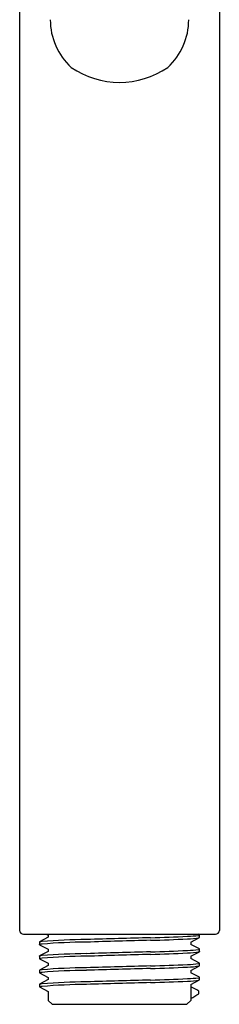
# Model space of a CAD drawing. Extents: x 3.57 to 7.89, y -2.54 to 7.22.
# Drawn here: x 5.22 to 6.23, y -2.54 to 2.44 of the extents above; entities that cross this region are included whole.
import ezdxf

# ---------------------------------------------------------------- set-up
doc = ezdxf.new("R2010")
doc.units = 0
doc.header["$LTSCALE"] = 0.64311
doc.layers.get('0').update_dxf_attribs({"linetype": 'CONTINUOUS'})
doc.layers.get('DEFPOINTS').update_dxf_attribs({"linetype": 'CONTINUOUS'})
doc.styles.get("Standard").update_dxf_attribs({"font": 'txt', "width": 0.8})

msp = doc.modelspace()

# ---------------------------------------------------------------- linework, layer by layer
for p, q in [((5.2215, 3.0323), (5.2215, -2.1638)), ((6.2347, 3.0323), (6.2347, -2.1638)), ((5.2412, -2.1834), (6.2151, -2.1834)), ((5.3594, -2.1834), (5.367, -2.1873)), ((5.367, -2.1873), (5.367, -2.1989)), ((6.1333, -2.1862), (6.128, -2.1834)), ((6.1339, -2.1998), (6.1339, -2.1868)), ((5.3224, -2.2225), (5.3224, -2.2355)), ((5.323, -2.2361), (5.3224, -2.2355)), ((5.367, -2.1989), (5.323, -2.2219)), ((5.323, -2.2361), (5.367, -2.2587)), ((6.0893, -2.2233), (6.1333, -2.2004)), ((6.0893, -2.2233), (6.0893, -2.2349)), ((6.1333, -2.2576), (6.0893, -2.2349)), ((5.367, -2.2703), (5.323, -2.2933)), ((5.367, -2.2587), (5.367, -2.2703)), ((6.0893, -2.2947), (6.1333, -2.2718)), ((6.1339, -2.2712), (6.1339, -2.2582)), ((5.3224, -2.2939), (5.3224, -2.3069)), ((5.323, -2.3075), (5.3224, -2.3069)), ((5.323, -2.3075), (5.367, -2.3301)), ((5.367, -2.3301), (5.367, -2.3417)), ((6.0893, -2.2946), (6.0893, -2.3063)), ((6.1333, -2.3289), (6.0893, -2.3063)), ((6.1339, -2.3425), (6.1339, -2.3295)), ((5.3224, -2.3652), (5.3224, -2.3782)), ((5.323, -2.3788), (5.3224, -2.3782)), ((5.367, -2.3417), (5.323, -2.3646)), ((5.323, -2.3788), (5.367, -2.4014)), ((6.0893, -2.3661), (6.1333, -2.3431)), ((6.0893, -2.366), (6.0893, -2.3777)), ((6.1333, -2.4003), (6.0893, -2.3777)), ((5.3224, -2.4366), (5.3224, -2.4496)), ((5.367, -2.413), (5.323, -2.436)), ((5.367, -2.4014), (5.367, -2.413)), ((6.0893, -2.4374), (6.1333, -2.4145)), ((6.0893, -2.4374), (6.0893, -2.5181)), ((6.1339, -2.4139), (6.1339, -2.4009)), ((5.323, -2.4502), (5.3224, -2.4496)), ((5.323, -2.4502), (5.367, -2.4728)), ((5.367, -2.4728), (5.367, -2.5181)), ((6.1313, -2.484), (6.1313, -2.471)), ((5.3867, -2.5378), (5.367, -2.5181)), ((5.3867, -2.5378), (6.0696, -2.5378)), ((6.0696, -2.5378), (6.0893, -2.5181))]:
    msp.add_line(p, q)
for centre, radius, start, end in [((5.7042, 2.4441), 0.3273, 180.0077, 227.5004), ((5.7521, 2.4441), 0.3273, 312.4996, 359.9923), ((5.7281, 2.5606), 0.4337, 235.5877, 304.4123), ((5.2412, -2.1638), 0.0197, 180, 270), ((6.0582, -1.6827), 0.5113, 271.7018, 278.1108), ((6.1287, -2.1818), 0.00721, 282.7458, 316.1011), ((6.1221, -2.1975), 0.0159, 42.3124, 45.3088), ((6.2151, -2.1638), 0.0197, 270, 360), ((5.3415, -2.2969), 0.0768, 94.7323, 104.4419), ((5.2954, -2.1961), 0.0377, 315.6429, 316.8989), ((5.3416, -2.3099), 0.0768, 94.7325, 104.4414), ((5.5888, -5.352), 3.142, 90.5249, 94.6291), ((5.5888, -5.365), 3.142, 90.5249, 94.6291), ((9.8735, -148.2917), 146.1452, 91.563772, 91.691326), ((9.8735, -148.3047), 146.1452, 91.563772, 91.691326), ((5.5507, 8.9287), 11.1347, 271.72172, 272.69052), ((5.5507, 8.9157), 11.1347, 271.72172, 272.69052), ((6.071, -1.9181), 0.2886, 270.4648, 282.5819), ((6.3237, -2.3828), 0.2636, 136.0535, 136.2332), ((5.5888, -5.4234), 3.142, 90.5249, 94.6291), ((9.8735, -148.3631), 146.1452, 91.563772, 91.691326), ((9.8735, -148.3761), 146.1452, 91.563772, 91.691326), ((5.5507, 8.8574), 11.1347, 271.72172, 272.69052), ((5.5507, 8.8444), 11.1347, 271.72172, 272.69052), ((6.0582, -1.754), 0.5113, 271.7018, 278.1108), ((6.071, -1.9895), 0.2886, 270.4648, 282.5819), ((6.1287, -2.2532), 0.00721, 282.7458, 316.1011), ((6.1221, -2.2689), 0.0159, 42.3124, 45.3088), ((6.3237, -2.4541), 0.2636, 136.0535, 136.2332), ((5.3415, -2.3682), 0.0768, 94.7323, 104.4419), ((5.2954, -2.2675), 0.0377, 315.6429, 316.8989), ((5.3416, -2.3813), 0.0768, 94.7325, 104.4414), ((5.5888, -5.4364), 3.142, 90.5249, 94.6291), ((5.5507, 8.786), 11.1347, 271.72172, 272.69052), ((6.0582, -1.8254), 0.5113, 271.7018, 278.1108), ((6.1287, -2.3245), 0.00721, 282.7458, 316.1011), ((6.1221, -2.3402), 0.0159, 42.3124, 45.3088), ((5.3415, -2.4396), 0.0768, 94.7323, 104.4419), ((5.2954, -2.3389), 0.0377, 315.6429, 316.8989), ((5.3416, -2.4526), 0.0768, 94.7325, 104.4414), ((5.5888, -5.4948), 3.142, 90.5249, 94.6291), ((5.5888, -5.5078), 3.142, 90.5249, 94.6291), ((9.8735, -148.4344), 146.1452, 91.563772, 91.691326), ((9.8735, -148.4474), 146.1452, 91.563772, 91.691326), ((5.5507, 8.773), 11.1347, 271.72172, 272.69052), ((6.071, -2.0609), 0.2886, 270.4648, 282.5819), ((6.3237, -2.5255), 0.2636, 136.0535, 136.2332), ((5.3415, -2.511), 0.0768, 94.7323, 104.4419), ((5.2954, -2.4102), 0.0377, 315.6429, 316.8989), ((5.5888, -5.5661), 3.142, 90.5249, 94.6291), ((5.5888, -5.5791), 3.142, 90.5249, 94.6291), ((9.8735, -148.5058), 146.1452, 91.563772, 91.691326), ((9.8735, -148.5188), 146.1452, 91.563772, 91.691326), ((5.5507, 8.7146), 11.1347, 271.72172, 272.69052), ((5.5507, 8.7016), 11.1347, 271.72172, 272.69052), ((6.0582, -1.8968), 0.5113, 271.7018, 278.1108), ((6.071, -2.1322), 0.2886, 270.4648, 282.5819), ((6.1287, -2.3959), 0.00721, 282.7458, 316.1011), ((6.1221, -2.4116), 0.0159, 42.3124, 45.3088), ((6.3237, -2.5969), 0.2636, 136.0535, 136.2332), ((5.3416, -2.524), 0.0768, 94.7325, 104.4414), ((5.6241, -3.3854), 1.0456, 60.9841, 63.5837), ((5.3039, -1.1111), 1.603, 299.3383, 301.0751)]:
    msp.add_arc(centre, radius, start, end)

# ---------------------------------------------------------------- texts
at = {"layer": 'DEFPOINTS'}
for tag, p, s in [('TRADENAME', (5.7281, -2.1866), 'AWAKEN'), ('MODELNUMBER', (5.7281, -2.185), 'K-72415T-E2'), ('PRODUCT', (5.7281, -2.1883), 'HANDSHOWER')]:
    msp.add_attdef(tag, p, s, height=0.001, dxfattribs=at)

doc.saveas('drawing.dxf')
